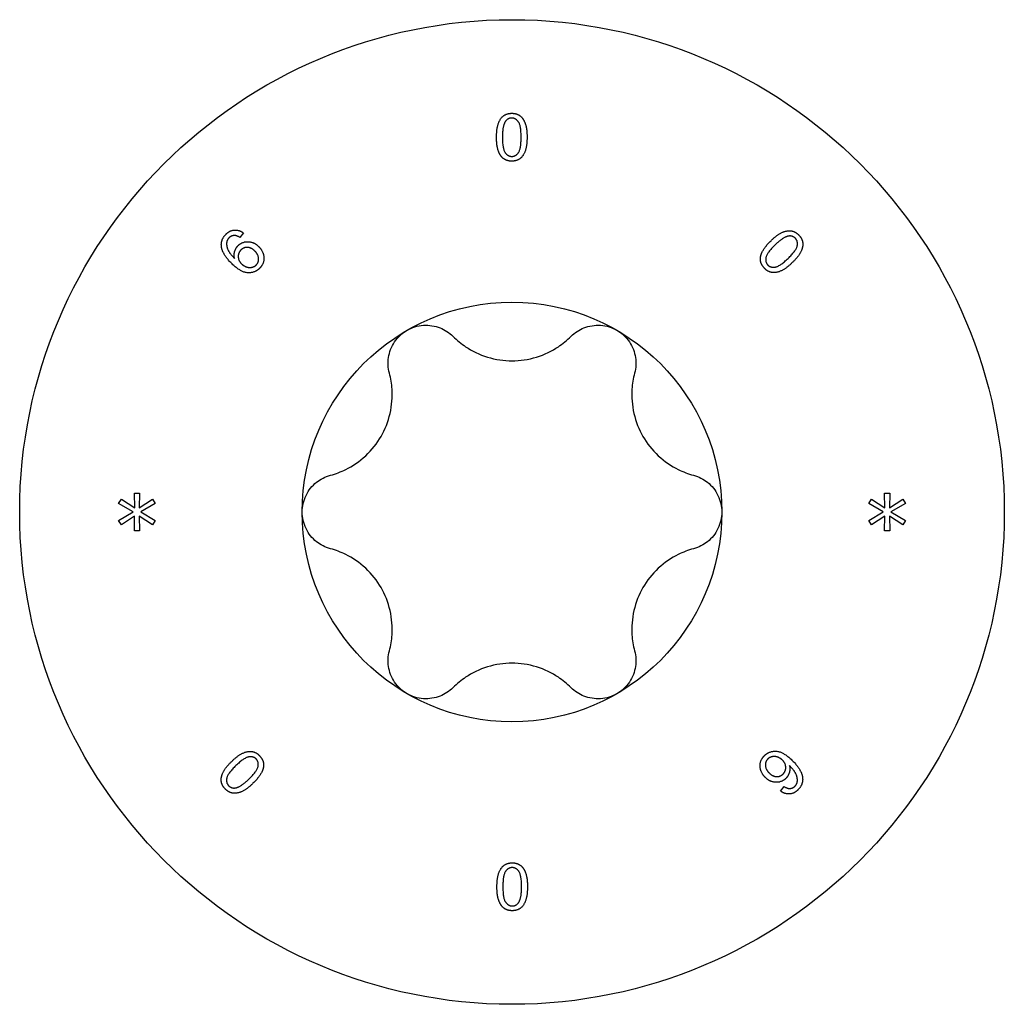
# Model space of a CAD drawing. Units: millimetres. Extents: x -97 to 212, y -1276 to 0.
# Drawn here: x -10 to 11, y -801 to -780 of the extents above; entities that cross this region are included whole.
import ezdxf

# ---------------------------------------------------------------- set-up
doc = ezdxf.new("R2010")
doc.units = ezdxf.units.MM

# ---------------------------------------------------------------- blocks, each defined once
blk = doc.blocks.new('ESCRFTC120X600-Top')
at = {"layer": ''}
for p, q in [((-5.728, 5.952), (-5.805, 5.857)), ((-8.39, 0.181), (-8.332, 0.277)), ((-8.332, 0.277), (-8.047, 0.086)), ((-8.054, 0.404), (-7.944, 0.404)), ((-8.047, 0.086), (-8.054, 0.404)), ((-7.944, 0.404), (-7.952, 0.086)), ((-7.952, 0.086), (-7.665, 0.275)), ((-7.665, 0.275), (-7.608, 0.18)), ((7.61, 0.181), (7.668, 0.277)), ((7.668, 0.277), (7.953, 0.086)), ((7.946, 0.404), (8.056, 0.404)), ((7.953, 0.086), (7.946, 0.404)), ((8.056, 0.404), (8.048, 0.086)), ((8.048, 0.086), (8.335, 0.275)), ((8.335, 0.275), (8.392, 0.18)), ((-8.081, 0.001), (-8.39, 0.181)), ((-8.39, -0.181), (-8.081, 0.001)), ((-7.608, 0.18), (-7.917, 0.001)), ((-7.917, 0.001), (-7.608, -0.18)), ((7.919, 0.001), (7.61, 0.181)), ((7.61, -0.181), (7.919, 0.001)), ((8.392, 0.18), (8.083, 0.001)), ((8.083, 0.001), (8.392, -0.18)), ((-8.332, -0.277), (-8.39, -0.181)), ((-8.048, -0.086), (-8.332, -0.277)), ((-8.054, -0.404), (-8.048, -0.086)), ((-7.95, -0.086), (-7.944, -0.404)), ((-7.665, -0.275), (-7.95, -0.086)), ((-7.608, -0.18), (-7.665, -0.275)), ((7.668, -0.277), (7.61, -0.181)), ((7.952, -0.086), (7.668, -0.277)), ((7.946, -0.404), (7.952, -0.086)), ((8.05, -0.086), (8.056, -0.404)), ((8.335, -0.275), (8.05, -0.086)), ((8.392, -0.18), (8.335, -0.275)), ((-7.944, -0.404), (-8.054, -0.404)), ((8.056, -0.404), (7.946, -0.404)), ((5.728, -5.952), (5.805, -5.857))]:
    blk.add_line(p, q, dxfattribs=at)
for radius in [10.5, 4.475]:
    blk.add_circle((0, 0), radius, dxfattribs=at)
for points in [[(-0.33, 7.993), (-0.33, 8.171), (-0.257, 8.387), (-0.114, 8.504), (-0.004, 8.504)], [(-0.006, 8.402), (-0.09, 8.402), (-0.141, 8.331)], [(0.195, 7.993), (0.195, 8.24), (0.08, 8.402), (-0.006, 8.402)], [(-0.004, 8.504), (0.076, 8.504), (0.198, 8.439), (0.276, 8.317), (0.321, 8.142), (0.321, 7.993)], [(-0.141, 8.331), (-0.204, 8.239), (-0.204, 7.993)], [(-0.231, 7.586), (-0.33, 7.712), (-0.33, 7.993)], [(-0.204, 7.993), (-0.204, 7.746), (-0.089, 7.584), (-0.004, 7.584)], [(-0.004, 7.584), (0.08, 7.584), (0.195, 7.747), (0.195, 7.993)], [(0.321, 7.993), (0.321, 7.817), (0.249, 7.601), (0.105, 7.483), (-0.004, 7.483)], [(-0.004, 7.483), (-0.149, 7.483), (-0.231, 7.586)], [(-6.197, 5.66), (-6.215, 5.806), (-6.105, 5.92)], [(-6.105, 5.92), (-6.023, 6.005), (-5.822, 6.022), (-5.728, 5.952)], [(-5.914, 5.897), (-5.987, 5.897), (-6.038, 5.845)], [(-5.805, 5.857), (-5.869, 5.895), (-5.914, 5.897)], [(5.524, 5.787), (5.652, 5.91), (5.858, 6.008), (6.042, 5.985), (6.118, 5.906)], [(5.899, 5.885), (5.789, 5.867), (5.612, 5.696)], [(6.044, 5.837), (5.985, 5.898), (5.899, 5.885)], [(6.118, 5.906), (6.173, 5.849), (6.212, 5.716), (6.178, 5.575), (6.083, 5.421), (5.976, 5.318)], [(-6.085, 5.748), (-6.095, 5.677), (-6.025, 5.516), (-5.918, 5.41)], [(-6.038, 5.845), (-6.078, 5.803), (-6.085, 5.748)], [(-5.918, 5.41), (-5.936, 5.489), (-5.893, 5.627), (-5.845, 5.678)], [(-5.845, 5.678), (-5.76, 5.766), (-5.509, 5.765), (-5.406, 5.666)], [(5.3, 5.433), (5.321, 5.591), (5.524, 5.787)], [(5.612, 5.696), (5.434, 5.524), (5.397, 5.329), (5.456, 5.268)], [(5.888, 5.409), (6.066, 5.58), (6.103, 5.776), (6.044, 5.837)], [(-5.968, 5.29), (-6.177, 5.491), (-6.197, 5.66)], [(-5.784, 5.585), (-5.842, 5.525), (-5.836, 5.358), (-5.767, 5.291)], [(-5.489, 5.57), (-5.563, 5.642), (-5.726, 5.646), (-5.784, 5.585)], [(-5.453, 5.271), (-5.398, 5.328), (-5.411, 5.495), (-5.489, 5.57)], [(-5.406, 5.666), (-5.339, 5.601), (-5.279, 5.43), (-5.316, 5.268), (-5.378, 5.203)], [(-5.378, 5.203), (-5.485, 5.093), (-5.782, 5.11), (-5.968, 5.29)], [(-5.767, 5.291), (-5.721, 5.247), (-5.6, 5.206), (-5.49, 5.233), (-5.453, 5.271)], [(5.383, 5.198), (5.283, 5.302), (5.3, 5.433)], [(5.976, 5.318), (5.85, 5.195), (5.643, 5.097), (5.459, 5.119), (5.383, 5.198)], [(5.456, 5.268), (5.514, 5.207), (5.711, 5.238), (5.888, 5.409)], [(-5.976, -5.318), (-5.85, -5.195), (-5.643, -5.097), (-5.459, -5.119), (-5.383, -5.198)], [(-5.456, -5.268), (-5.514, -5.207), (-5.711, -5.238), (-5.888, -5.409)], [(-5.383, -5.198), (-5.283, -5.302), (-5.3, -5.433)], [(5.406, -5.666), (5.339, -5.601), (5.279, -5.43), (5.316, -5.268), (5.378, -5.203)], [(5.378, -5.203), (5.485, -5.093), (5.782, -5.11), (5.968, -5.29)], [(5.767, -5.291), (5.721, -5.247), (5.6, -5.206), (5.49, -5.233), (5.453, -5.271)], [(-6.118, -5.906), (-6.173, -5.849), (-6.212, -5.716), (-6.178, -5.575), (-6.083, -5.421), (-5.976, -5.318)], [(-5.888, -5.409), (-6.066, -5.58), (-6.103, -5.776), (-6.044, -5.837)], [(-5.612, -5.696), (-5.434, -5.524), (-5.397, -5.329), (-5.456, -5.268)], [(-5.3, -5.433), (-5.321, -5.591), (-5.524, -5.787)], [(5.453, -5.271), (5.398, -5.328), (5.411, -5.495), (5.489, -5.57)], [(5.784, -5.585), (5.842, -5.525), (5.836, -5.358), (5.767, -5.291)], [(5.918, -5.41), (5.936, -5.489), (5.893, -5.627), (5.845, -5.678)], [(6.085, -5.748), (6.095, -5.677), (6.025, -5.516), (5.918, -5.41)], [(5.968, -5.29), (6.177, -5.491), (6.197, -5.66)], [(5.845, -5.678), (5.76, -5.766), (5.509, -5.765), (5.406, -5.666)], [(5.489, -5.57), (5.563, -5.642), (5.726, -5.646), (5.784, -5.585)], [(6.197, -5.66), (6.215, -5.806), (6.105, -5.92)], [(-5.524, -5.787), (-5.652, -5.91), (-5.858, -6.008), (-6.042, -5.985), (-6.118, -5.906)], [(-6.044, -5.837), (-5.985, -5.898), (-5.899, -5.885)], [(-5.899, -5.885), (-5.789, -5.867), (-5.612, -5.696)], [(5.805, -5.857), (5.869, -5.895), (5.914, -5.897)], [(5.914, -5.897), (5.987, -5.897), (6.038, -5.845)], [(6.038, -5.845), (6.078, -5.803), (6.085, -5.748)], [(6.105, -5.92), (6.023, -6.005), (5.822, -6.022), (5.728, -5.952)], [(-0.321, -7.993), (-0.321, -7.817), (-0.249, -7.601), (-0.105, -7.483), (0.004, -7.483)], [(0.004, -7.483), (0.149, -7.483), (0.231, -7.586)], [(0.004, -7.584), (-0.08, -7.584), (-0.195, -7.747), (-0.195, -7.993)], [(0.204, -7.993), (0.204, -7.746), (0.089, -7.584), (0.004, -7.584)], [(0.231, -7.586), (0.33, -7.712), (0.33, -7.993)], [(0.004, -8.504), (-0.076, -8.504), (-0.198, -8.439), (-0.276, -8.317), (-0.321, -8.142), (-0.321, -7.993)], [(-0.195, -7.993), (-0.195, -8.24), (-0.08, -8.402), (0.006, -8.402)], [(0.33, -7.993), (0.33, -8.171), (0.257, -8.387), (0.114, -8.504), (0.004, -8.504)], [(0.141, -8.331), (0.204, -8.239), (0.204, -7.993)], [(0.006, -8.402), (0.09, -8.402), (0.141, -8.331)]]:
    blk.add_open_spline(points, degree=2, dxfattribs=at)
for points, knots in [([(-2.237, 3.875), (-2.135, 3.935), (-2.013, 3.973), (-1.767, 3.991), (-1.643, 3.97), (-1.434, 3.888), (-1.337, 3.826), (-1.258, 3.746)], [0.1449618, 0.1449618, 0.1449618, 0.1449618, 0.1805567, 0.1805567, 0.2161515, 0.2161515, 0.2498237, 0.2498237, 0.2498237, 0.2498237]), ([(1.258, 3.746), (1.337, 3.826), (1.434, 3.888), (1.643, 3.97), (1.767, 3.991), (2.013, 3.973), (2.135, 3.935), (2.237, 3.875)], [0.0401, 0.0401, 0.0401, 0.0401, 0.0737722, 0.0737722, 0.109367, 0.109367, 0.1449618, 0.1449618, 0.1449618, 0.1449618]), ([(-2.615, 2.962), (-2.645, 3.071), (-2.65, 3.186), (-2.617, 3.408), (-2.573, 3.526), (-2.434, 3.73), (-2.34, 3.816), (-2.237, 3.875)], [0.0401, 0.0401, 0.0401, 0.0401, 0.0737722, 0.0737722, 0.109367, 0.109367, 0.1449618, 0.1449618, 0.1449618, 0.1449618]), ([(2.237, 3.875), (2.34, 3.816), (2.434, 3.73), (2.573, 3.526), (2.617, 3.408), (2.65, 3.186), (2.645, 3.071), (2.615, 2.962)], [0.1449618, 0.1449618, 0.1449618, 0.1449618, 0.1805567, 0.1805567, 0.2161515, 0.2161515, 0.2498237, 0.2498237, 0.2498237, 0.2498237]), ([(-1.258, 3.746), (-1.174, 3.662), (-1.082, 3.588), (-0.853, 3.435), (-0.692, 3.356), (-0.35, 3.251), (-0.169, 3.225), (0.169, 3.225), (0.35, 3.251), (0.692, 3.356), (0.853, 3.435), (1.082, 3.588), (1.174, 3.662), (1.258, 3.746)], [0.0750526, 0.0750526, 0.0750526, 0.0750526, 0.1101464, 0.1101464, 0.1607537, 0.1607537, 0.2113611, 0.2113611, 0.2619684, 0.2619684, 0.3125758, 0.3125758, 0.3476695, 0.3476695, 0.3476695, 0.3476695]), ([(-3.873, 0.784), (-3.758, 0.815), (-3.648, 0.857), (-3.401, 0.978), (-3.252, 1.078), (-2.99, 1.322), (-2.877, 1.466), (-2.709, 1.759), (-2.64, 1.928), (-2.56, 2.277), (-2.548, 2.456), (-2.566, 2.731), (-2.585, 2.848), (-2.615, 2.962)], [0.0750526, 0.0750526, 0.0750526, 0.0750526, 0.1101464, 0.1101464, 0.1607537, 0.1607537, 0.2113611, 0.2113611, 0.2619684, 0.2619684, 0.3125758, 0.3125758, 0.3476695, 0.3476695, 0.3476695, 0.3476695]), ([(2.615, 2.962), (2.585, 2.848), (2.566, 2.731), (2.548, 2.456), (2.56, 2.277), (2.64, 1.928), (2.709, 1.759), (2.877, 1.466), (2.99, 1.322), (3.252, 1.078), (3.401, 0.978), (3.648, 0.857), (3.758, 0.815), (3.873, 0.784)], [0.0750526, 0.0750526, 0.0750526, 0.0750526, 0.1101464, 0.1101464, 0.1607537, 0.1607537, 0.2113611, 0.2113611, 0.2619684, 0.2619684, 0.3125758, 0.3125758, 0.3476695, 0.3476695, 0.3476695, 0.3476695]), ([(-4.475, 0), (-4.475, 0.119), (-4.447, 0.243), (-4.34, 0.465), (-4.26, 0.562), (-4.085, 0.702), (-3.982, 0.755), (-3.873, 0.784)], [0.1449618, 0.1449618, 0.1449618, 0.1449618, 0.1805567, 0.1805567, 0.2161515, 0.2161515, 0.2498237, 0.2498237, 0.2498237, 0.2498237]), ([(3.873, 0.784), (3.982, 0.755), (4.085, 0.702), (4.26, 0.562), (4.34, 0.465), (4.447, 0.243), (4.475, 0.119), (4.475, 0)], [0.0401, 0.0401, 0.0401, 0.0401, 0.0737722, 0.0737722, 0.109367, 0.109367, 0.1449618, 0.1449618, 0.1449618, 0.1449618]), ([(-3.873, -0.784), (-3.982, -0.755), (-4.085, -0.702), (-4.26, -0.562), (-4.34, -0.465), (-4.447, -0.243), (-4.475, -0.119), (-4.475, 0)], [0.0401, 0.0401, 0.0401, 0.0401, 0.0737722, 0.0737722, 0.109367, 0.109367, 0.1449618, 0.1449618, 0.1449618, 0.1449618]), ([(4.475, 0), (4.475, -0.119), (4.447, -0.243), (4.34, -0.465), (4.26, -0.562), (4.085, -0.702), (3.982, -0.755), (3.873, -0.784)], [0.1449618, 0.1449618, 0.1449618, 0.1449618, 0.1805567, 0.1805567, 0.2161515, 0.2161515, 0.2498237, 0.2498237, 0.2498237, 0.2498237]), ([(-2.615, -2.962), (-2.585, -2.848), (-2.566, -2.731), (-2.548, -2.456), (-2.56, -2.277), (-2.64, -1.928), (-2.709, -1.759), (-2.877, -1.466), (-2.99, -1.322), (-3.252, -1.078), (-3.401, -0.978), (-3.648, -0.857), (-3.758, -0.815), (-3.873, -0.784)], [0.0750526, 0.0750526, 0.0750526, 0.0750526, 0.1101464, 0.1101464, 0.1607537, 0.1607537, 0.2113611, 0.2113611, 0.2619684, 0.2619684, 0.3125758, 0.3125758, 0.3476695, 0.3476695, 0.3476695, 0.3476695]), ([(3.873, -0.784), (3.758, -0.815), (3.648, -0.857), (3.401, -0.978), (3.252, -1.078), (2.99, -1.322), (2.877, -1.466), (2.709, -1.759), (2.64, -1.928), (2.56, -2.277), (2.548, -2.456), (2.566, -2.731), (2.585, -2.848), (2.615, -2.962)], [0.0750526, 0.0750526, 0.0750526, 0.0750526, 0.1101464, 0.1101464, 0.1607537, 0.1607537, 0.2113611, 0.2113611, 0.2619684, 0.2619684, 0.3125758, 0.3125758, 0.3476695, 0.3476695, 0.3476695, 0.3476695]), ([(-2.237, -3.875), (-2.34, -3.816), (-2.434, -3.73), (-2.573, -3.526), (-2.617, -3.408), (-2.65, -3.186), (-2.645, -3.071), (-2.615, -2.962)], [0.1449618, 0.1449618, 0.1449618, 0.1449618, 0.1805567, 0.1805567, 0.2161515, 0.2161515, 0.2498237, 0.2498237, 0.2498237, 0.2498237]), ([(2.615, -2.962), (2.645, -3.071), (2.65, -3.186), (2.617, -3.408), (2.573, -3.526), (2.434, -3.73), (2.34, -3.816), (2.237, -3.875)], [0.0401, 0.0401, 0.0401, 0.0401, 0.0737722, 0.0737722, 0.109367, 0.109367, 0.1449618, 0.1449618, 0.1449618, 0.1449618]), ([(1.258, -3.746), (1.174, -3.662), (1.082, -3.588), (0.853, -3.435), (0.692, -3.356), (0.35, -3.251), (0.169, -3.225), (-0.169, -3.225), (-0.35, -3.251), (-0.692, -3.356), (-0.853, -3.435), (-1.082, -3.588), (-1.174, -3.662), (-1.258, -3.746)], [0.0750526, 0.0750526, 0.0750526, 0.0750526, 0.1101464, 0.1101464, 0.1607537, 0.1607537, 0.2113611, 0.2113611, 0.2619684, 0.2619684, 0.3125758, 0.3125758, 0.3476695, 0.3476695, 0.3476695, 0.3476695]), ([(-1.258, -3.746), (-1.337, -3.826), (-1.434, -3.888), (-1.643, -3.97), (-1.767, -3.991), (-2.013, -3.973), (-2.135, -3.935), (-2.237, -3.875)], [0.0401, 0.0401, 0.0401, 0.0401, 0.0737722, 0.0737722, 0.109367, 0.109367, 0.1449618, 0.1449618, 0.1449618, 0.1449618]), ([(2.237, -3.875), (2.135, -3.935), (2.013, -3.973), (1.767, -3.991), (1.643, -3.97), (1.434, -3.888), (1.337, -3.826), (1.258, -3.746)], [0.1449618, 0.1449618, 0.1449618, 0.1449618, 0.1805567, 0.1805567, 0.2161515, 0.2161515, 0.2498237, 0.2498237, 0.2498237, 0.2498237])]:
    blk.add_open_spline(points, degree=3, knots=knots, dxfattribs=at)

msp = doc.modelspace()

# ---------------------------------------------------------------- block references
msp.add_blockref('ESCRFTC120X600-Top', (0, -790.5))

doc.saveas('drawing.dxf')
